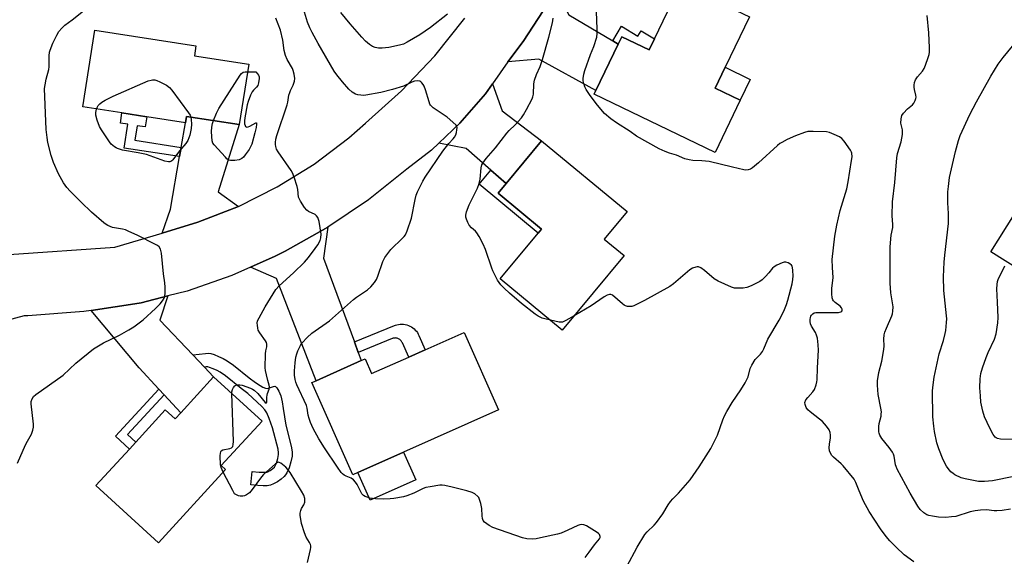
# Model space of a CAD drawing. Units: inches. Extents: x 1303762 to 1309762, y 517449 to 521449.
# Drawn here: x 1306187 to 1306575, y 519043 to 519254 of the extents above; entities that cross this region are included whole.
import ezdxf

# ---------------------------------------------------------------- set-up
doc = ezdxf.new("R2010")
doc.units = ezdxf.units.IN
doc.header["$MEASUREMENT"] = 0
for name, color, linetype in [('BLDG-Footprint', 5, 'Continuous'), ('CULTRL-Pad', 6, 'Continuous'), ('TRANS-Driveway', 251, 'Continuous'), ('TRANS-Non Street Sidewalk', 7, 'Continuous'), ('TRANS-Road', 130, 'Continuous'), ('Undefined', 1, 'Continuous')]:
    doc.layers.add(name, color=color, linetype=linetype)

msp = doc.modelspace()

# ---------------------------------------------------------------- linework, layer by layer
at = {"layer": 'BLDG-Footprint'}
for points, elevation in [([(1306474.6, 519255.33), (1306465.03, 519235.46), (1306461.07, 519227.24), (1306471, 519222.46), (1306461.07, 519201.85), (1306413.41, 519224.82), (1306414.15, 519226.37), (1306422.94, 519244.61), (1306424.33, 519247.48), (1306435.11, 519242.29), (1306437.22, 519246.67), (1306447.65, 519268.32)], 350.91), ([(1306277.38, 519236.73), (1306273.67, 519212.85), (1306252.9, 519216.07), (1306252.51, 519213.58), (1306237.25, 519215.95), (1306227.48, 519217.47), (1306212.04, 519219.86), (1306216.74, 519250.11), (1306256.6, 519243.92), (1306256, 519240.05)], 344.14), ([(1306425.3, 519161.23), (1306400.9, 519131.83), (1306376.49, 519152.09), (1306391.41, 519170.07), (1306392.69, 519171.61), (1306375.59, 519185.8), (1306378.82, 519189.68), (1306392.78, 519206.51), (1306426.42, 519178.6), (1306417.43, 519167.76)], 348.94), ([(1306631.48, 519187.47), (1306620.57, 519170.08), (1306618.86, 519167.35), (1306611.4, 519172.02), (1306608.05, 519166.69), (1306595.41, 519146.52), (1306569.66, 519162.66), (1306598.27, 519208.29)], 357.15), ([(1306362.21, 519130.93), (1306375.79, 519100.43), (1306338.38, 519083.77), (1306320.37, 519075.75), (1306318.39, 519074.86), (1306302.23, 519111.16), (1306303.92, 519111.91), (1306321.75, 519119.85), (1306323.21, 519120.5), (1306325.79, 519114.71), (1306340.42, 519121.23), (1306346.95, 519124.14)], 347.04), ([(1306263.59, 519113.44), (1306282.63, 519095.99), (1306266.58, 519078.48), (1306268.28, 519076.93), (1306241.82, 519048.06), (1306217.21, 519070.61), (1306230.39, 519084.99), (1306232.89, 519087.71), (1306244.53, 519100.42), (1306248.4, 519096.87), (1306250.61, 519099.28)], 343.89)]:
    msp.add_lwpolyline(points, close=True, dxfattribs=dict(at, elevation=elevation))
at = {"layer": 'CULTRL-Pad'}
for points in [[(1306474.96, 519230.67), (1306471, 519222.46), (1306461.07, 519227.24), (1306465.03, 519235.46)], [(1306343.25, 519072.83), (1306325.24, 519064.81), (1306320.37, 519075.75), (1306338.38, 519083.77)]]:
    msp.add_lwpolyline(points, close=True, dxfattribs=at)
at = {"layer": 'TRANS-Driveway'}
for points in [[(1306420.8, 519245.88), (1306422.94, 519244.61), (1306414.15, 519226.37), (1306391.68, 519238.71), (1306379.48, 519237.66), (1306385.47, 519245.64), (1306395.29, 519260.78), (1306398.2, 519266.28), (1306403.47, 519256.18)], [(1306378.82, 519189.68), (1306372.76, 519194.94), (1306362.99, 519203.41), (1306352.32, 519205.62), (1306360.57, 519213.38), (1306370.65, 519225.03), (1306373.43, 519229), (1306377.19, 519218.31), (1306392.78, 519206.51)], [(1306273.32, 519180.62), (1306257.39, 519174.4), (1306243.34, 519170.14), (1306246.53, 519179.6), (1306250.17, 519200.25), (1306250.8, 519203.84), (1306252.51, 519213.58), (1306252.9, 519216.07), (1306273.67, 519212.85), (1306265.35, 519186.43)], [(1306319.04, 519127.2), (1306320.57, 519123.07), (1306321.75, 519119.85), (1306303.92, 519111.91), (1306288.33, 519152.18), (1306278.05, 519156.61), (1306287.82, 519160.96), (1306291.79, 519162.94), (1306308.62, 519172.39), (1306306.84, 519160.26)], [(1306255.36, 519122.12), (1306259.92, 519117.31), (1306263.59, 519113.44), (1306250.61, 519099.28), (1306244.05, 519106.36), (1306241.97, 519108.61), (1306234.2, 519117), (1306215.32, 519139.62), (1306234.24, 519142.45), (1306235.04, 519142.61), (1306245.6, 519145.31), (1306242.4, 519135.79)]]:
    msp.add_lwpolyline(points, close=True, dxfattribs=at)
at = {"layer": 'TRANS-Non Street Sidewalk'}
for points in [[(1306422.94, 519244.61), (1306420.8, 519245.88), (1306424.2, 519251.62), (1306430.68, 519247.77), (1306431.91, 519249.83), (1306437.22, 519246.67), (1306435.11, 519242.29), (1306424.33, 519247.48)], [(1306250.8, 519203.84), (1306250.17, 519200.25), (1306228.37, 519203.63), (1306229.83, 519213.02), (1306226.86, 519213.48), (1306227.48, 519217.47), (1306237.24, 519215.95), (1306236.63, 519211.96), (1306233.44, 519212.45), (1306232.55, 519206.68)], [(1306378.82, 519189.68), (1306375.59, 519185.8), (1306392.69, 519171.61), (1306391.41, 519170.07), (1306368.15, 519189.37), (1306372.76, 519194.94)], [(1306320.57, 519123.07), (1306319.04, 519127.2), (1306334.77, 519133.62), (1306335.16, 519133.77), (1306335.79, 519133.96), (1306336.43, 519134.09), (1306337.08, 519134.16), (1306337.73, 519134.18), (1306338.39, 519134.14), (1306339.04, 519134.04), (1306339.67, 519133.89), (1306340.29, 519133.68), (1306340.89, 519133.42), (1306341.47, 519133.11), (1306342.01, 519132.75), (1306342.53, 519132.34), (1306343, 519131.89), (1306343.43, 519131.4), (1306343.82, 519130.87), (1306344.17, 519130.31), (1306344.46, 519129.73), (1306346.95, 519124.14), (1306340.42, 519121.23), (1306337.93, 519126.82), (1306337.88, 519126.93), (1306337.76, 519127.17), (1306337.62, 519127.4), (1306337.46, 519127.61), (1306337.29, 519127.82), (1306337.09, 519128), (1306336.88, 519128.17), (1306336.66, 519128.31), (1306336.43, 519128.44), (1306336.18, 519128.55), (1306335.92, 519128.63), (1306335.67, 519128.7), (1306335.4, 519128.74), (1306335.13, 519128.75), (1306334.87, 519128.74), (1306334.6, 519128.71), (1306334.34, 519128.66), (1306334.08, 519128.58), (1306333.92, 519128.52)], [(1306259.92, 519117.31), (1306255.36, 519122.12), (1306260.33, 519122.69), (1306261.53, 519122.71), (1306262.42, 519122.59), (1306263.76, 519122.18), (1306265.5, 519121.49), (1306267.37, 519120.63), (1306268.93, 519119.8), (1306271.39, 519118.09), (1306277.59, 519113.04), (1306280.12, 519111.2), (1306281.94, 519110), (1306283.02, 519109.39), (1306284.07, 519108.98), (1306284.83, 519108.9), (1306287.19, 519109.64), (1306287.67, 519109.7), (1306287.96, 519109.63), (1306288.52, 519109.07), (1306289.27, 519107.82), (1306289.99, 519105.96), (1306290.59, 519103.53), (1306291.03, 519101), (1306292.02, 519094.36), (1306294.17, 519086.06), (1306294.5, 519083.92), (1306294.48, 519082.23), (1306294.03, 519079.93), (1306293.27, 519077.54), (1306292.35, 519075.55), (1306291.86, 519074.77), (1306291.4, 519074.2), (1306290.22, 519073.16), (1306288.72, 519072.09), (1306287.16, 519071.2), (1306285.98, 519070.74), (1306284.68, 519070.53), (1306283.06, 519070.49), (1306281.05, 519070.61), (1306278.22, 519070.89), (1306278.76, 519076.17), (1306281.47, 519075.89), (1306283.15, 519075.8), (1306284.2, 519075.82), (1306284.58, 519075.89), (1306284.87, 519076), (1306285.86, 519076.56), (1306286.92, 519077.31), (1306287.56, 519077.88), (1306287.68, 519078.08), (1306288.31, 519079.45), (1306288.88, 519081.25), (1306289.19, 519082.77), (1306289.19, 519083.54), (1306288.97, 519084.99), (1306286.81, 519093.3), (1306285.49, 519097.08), (1306284.59, 519099.21), (1306283.78, 519100.44), (1306282.58, 519101.79), (1306277.1, 519106.84), (1306274.36, 519108.84), (1306268.2, 519113.85), (1306266.15, 519115.27), (1306265.01, 519115.88), (1306263.41, 519116.62), (1306262, 519117.18), (1306261.3, 519117.39), (1306261.23, 519117.4), (1306260.66, 519117.39)], [(1306244.05, 519106.36), (1306229.66, 519090.67), (1306232.89, 519087.71), (1306230.39, 519084.99), (1306224.92, 519090), (1306241.97, 519108.61)]]:
    msp.add_lwpolyline(points, close=True, dxfattribs=at)
at = {"layer": 'TRANS-Road'}
for points in [[(1306395.29, 519260.78), (1306385.47, 519245.64), (1306379.48, 519237.66), (1306373.43, 519229), (1306370.65, 519225.03), (1306360.57, 519213.38), (1306352.32, 519205.62), (1306349.35, 519202.82), (1306339.67, 519195.26), (1306324.61, 519183.19), (1306308.62, 519172.39), (1306291.79, 519162.94), (1306287.82, 519160.96), (1306278.05, 519156.61), (1306270.77, 519153.36), (1306253.13, 519147.23), (1306245.6, 519145.31), (1306235.04, 519142.61), (1306234.24, 519142.45), (1306215.32, 519139.62), (1306212.41, 519139.19), (1306190.4, 519137.5), (1306188.95, 519137.44), (1306180.63, 519135.3)], [(1306183.09, 519161.64), (1306224.72, 519164.5), (1306243.34, 519170.14), (1306257.39, 519174.4), (1306273.32, 519180.62), (1306288.62, 519188.29), (1306303.15, 519197.32), (1306316.78, 519207.66), (1306323.42, 519213.48), (1306337.6, 519226.14), (1306350.68, 519239.94), (1306362.57, 519254.77)]]:
    msp.add_lwpolyline(points, dxfattribs=at)
at = {"layer": 'Undefined'}
for points, elevation in [([(1306186.3, 519079.39), (1306189.54, 519086.66), (1306190.32, 519088.14), (1306191.89, 519090.8), (1306192.41, 519092.45), (1306192.62, 519093.59), (1306192.63, 519094.76), (1306191.68, 519102.82), (1306191.72, 519103.69), (1306192.06, 519104.74), (1306192.65, 519105.68), (1306193.5, 519106.46), (1306204.3, 519114.12), (1306209.24, 519118.8), (1306216.26, 519124.47), (1306220.17, 519126.88), (1306226.48, 519129.86), (1306230.22, 519131.93), (1306232.13, 519133.2), (1306235.81, 519135.97), (1306240.71, 519140.37), (1306242.53, 519142.28), (1306243.44, 519143.44), (1306244.03, 519144.46), (1306244.31, 519145.27), (1306244.43, 519146.41), (1306244.46, 519148.75), (1306244.4, 519150.5), (1306243.87, 519154.04), (1306243.07, 519162.17), (1306242.6, 519163.76), (1306242.08, 519164.67), (1306241.44, 519165.2), (1306240.44, 519165.76), (1306233.66, 519169.19), (1306229.94, 519170.92), (1306228.84, 519171.33), (1306227.71, 519171.62), (1306223.7, 519172.34), (1306221.92, 519173.07), (1306221.2, 519173.47), (1306220.27, 519174.16), (1306215.42, 519178.36), (1306211.38, 519182.24), (1306207.04, 519186.6), (1306205.75, 519188.12), (1306204.41, 519189.94), (1306202.54, 519193.44), (1306200.56, 519197.96), (1306199.62, 519200.74), (1306198.29, 519205.82), (1306197.95, 519207.82), (1306197.63, 519210.97), (1306197.01, 519227.08), (1306197.16, 519228.5), (1306197.58, 519230.75), (1306198.69, 519234.57), (1306198.78, 519235.69), (1306198.82, 519239.97), (1306198.96, 519241.39), (1306199.16, 519242.2), (1306200.28, 519245.03), (1306201.8, 519248.08), (1306202.67, 519249.54), (1306203.73, 519250.89), (1306204.94, 519252.12), (1306207.84, 519254.18), (1306213.02, 519258.26)], 342), ([(1306409.94, 519042.23), (1306411.44, 519044.37), (1306413.54, 519047.22), (1306415.61, 519049.62), (1306415.82, 519050.08), (1306415.86, 519050.52), (1306415.74, 519050.93), (1306415.53, 519051.32), (1306415.21, 519051.67), (1306414.61, 519052.11), (1306410.43, 519054.68), (1306409.37, 519055.13), (1306408.29, 519055.26), (1306407.77, 519055.15), (1306407, 519054.85), (1306403.13, 519052.99), (1306400.48, 519051.86), (1306399.04, 519051.47), (1306392.35, 519049.91), (1306390.6, 519049.56), (1306389.18, 519049.48), (1306386.93, 519049.58), (1306385.25, 519049.96), (1306373.58, 519053.98), (1306372.05, 519054.81), (1306370.22, 519056.18), (1306369.7, 519056.8), (1306369.45, 519057.56), (1306369.31, 519058.68), (1306369.15, 519061.52), (1306368.78, 519063.49), (1306368.36, 519065.13), (1306368.03, 519065.88), (1306367.7, 519066.31), (1306366.41, 519067.37), (1306365.44, 519067.88), (1306363.36, 519068.53), (1306357.5, 519069.99), (1306354.68, 519070.59), (1306353.55, 519070.72), (1306352.68, 519070.68), (1306348.89, 519070.14), (1306347.17, 519069.81), (1306346.09, 519069.4), (1306342.46, 519067.6), (1306339.73, 519066.49), (1306338.31, 519066.14), (1306334.51, 519065.49), (1306333.08, 519065.35), (1306330.53, 519065.26), (1306327.36, 519065.37), (1306325.09, 519065.67), (1306324, 519065.95), (1306323.23, 519066.25), (1306322.55, 519066.7), (1306321.99, 519067.32), (1306321.53, 519068.08), (1306320.05, 519071.03), (1306319.41, 519071.98), (1306318.69, 519072.84), (1306317.81, 519073.47), (1306315.75, 519074.26), (1306315.01, 519074.63), (1306314.35, 519075.14), (1306313.82, 519075.76), (1306312.36, 519077.8), (1306307.23, 519085.45), (1306305.02, 519088.94), (1306302.81, 519093.05), (1306301.76, 519095.45), (1306301.15, 519097.07), (1306300.78, 519098.33), (1306300.39, 519101.12), (1306300.11, 519102.2), (1306296.3, 519110.33), (1306295.89, 519111.37), (1306295.63, 519112.4), (1306295.42, 519114.11), (1306295.43, 519115.83), (1306295.64, 519118.97), (1306296.01, 519121.18), (1306296.34, 519122.54), (1306296.78, 519123.65), (1306297.82, 519125.8), (1306298.45, 519126.8), (1306300.48, 519128.98), (1306302.22, 519130.6), (1306309.21, 519135.58), (1306318.62, 519143.94), (1306319.79, 519144.83), (1306324.16, 519147.76), (1306325.45, 519148.9), (1306326.94, 519150.63), (1306327.72, 519151.8), (1306328.25, 519153.13), (1306330.22, 519158.94), (1306330.57, 519159.74), (1306331, 519160.46), (1306333.4, 519163.61), (1306338.02, 519168.07), (1306338.62, 519168.7), (1306339.11, 519169.37), (1306339.81, 519170.94), (1306341.46, 519175.94), (1306342.96, 519183.3), (1306343.39, 519185.01), (1306343.93, 519186.36), (1306345.28, 519189.28), (1306345.96, 519190.58), (1306346.92, 519192.09), (1306353.91, 519202.43), (1306356.23, 519205.47), (1306357.94, 519207.24), (1306358.46, 519207.9), (1306358.97, 519208.88), (1306359.23, 519209.7), (1306359.43, 519210.86), (1306359.45, 519211.72), (1306359.34, 519212.24), (1306359.07, 519212.7), (1306357.83, 519213.9), (1306355.5, 519215.76), (1306350.09, 519219.52), (1306349.41, 519220.08), (1306349.03, 519220.51), (1306348.75, 519220.99), (1306348.43, 519221.79), (1306346.97, 519226.62), (1306346.45, 519228), (1306346.06, 519228.74), (1306345.6, 519229.4), (1306345.22, 519229.75), (1306344.77, 519229.97), (1306343.75, 519230.16), (1306342.71, 519230.04), (1306341.69, 519229.66), (1306338.33, 519228.09), (1306334.07, 519226.77), (1306329.4, 519225.54), (1306323.54, 519224.45), (1306322.68, 519224.39), (1306321.5, 519224.47), (1306320.34, 519224.63), (1306319.5, 519224.86), (1306318.78, 519225.24), (1306318.1, 519225.71), (1306316.83, 519226.82), (1306314.29, 519229.69), (1306312.08, 519232.49), (1306311.07, 519233.92), (1306304.75, 519244.86), (1306302.35, 519249.2), (1306301.5, 519250.99), (1306300.55, 519253.32), (1306299.03, 519258.54)], 346), ([(1306355.74, 519256.42), (1306349, 519251.1), (1306344.74, 519248.25), (1306339.86, 519245.32), (1306338.39, 519244.6), (1306336.77, 519244.16), (1306332.54, 519243.32), (1306329.91, 519243.02), (1306328.47, 519243.02), (1306327.16, 519243.27), (1306326.16, 519243.67), (1306324.94, 519244.49), (1306323.34, 519245.82), (1306321.95, 519247.32), (1306317.36, 519252.64), (1306313.7, 519257.12)], 348), ([(1306539.38, 519040.45), (1306535.55, 519043.23), (1306532.4, 519046.25), (1306529.94, 519048.8), (1306528.48, 519050.55), (1306526.26, 519053.56), (1306521.77, 519060.36), (1306519.59, 519064.48), (1306517.82, 519068.47), (1306516.56, 519071.8), (1306515.88, 519073.04), (1306511.54, 519078.38), (1306510.71, 519079.19), (1306507.66, 519081.8), (1306507.09, 519082.42), (1306506.48, 519083.32), (1306506.1, 519084.33), (1306506.01, 519085.47), (1306506.09, 519086.93), (1306506.49, 519089.4), (1306506.53, 519090.5), (1306506.39, 519091.56), (1306505.97, 519092.58), (1306504.92, 519094), (1306503.36, 519095.78), (1306502.25, 519096.75), (1306498.51, 519099.7), (1306497.64, 519100.49), (1306497.01, 519101.38), (1306496.52, 519102.59), (1306496.49, 519103.34), (1306496.89, 519104.34), (1306497.6, 519105.27), (1306499.56, 519107.49), (1306500.19, 519108.46), (1306500.9, 519110.33), (1306501.19, 519111.44), (1306501.31, 519112.3), (1306501.4, 519117.03), (1306501.8, 519123.97), (1306501.72, 519126.02), (1306501.36, 519128.69), (1306501.08, 519129.83), (1306500.59, 519130.86), (1306499.1, 519133.36), (1306498.65, 519134.4), (1306498.53, 519135.19), (1306498.52, 519136.01), (1306498.62, 519136.81), (1306498.78, 519137.3), (1306499.03, 519137.72), (1306499.55, 519138.25), (1306500.17, 519138.64), (1306500.72, 519138.78), (1306501.89, 519138.85), (1306507.33, 519138.74), (1306509.63, 519138.8), (1306510.63, 519139.02), (1306510.98, 519139.3), (1306511.16, 519139.72), (1306511.14, 519140.16), (1306510.89, 519140.66), (1306510.31, 519141.27), (1306508.41, 519142.77), (1306507.78, 519143.36), (1306507.45, 519143.81), (1306507.21, 519144.56), (1306507.06, 519146.22), (1306507.05, 519148.2), (1306507.6, 519152.55), (1306507.29, 519156.56), (1306507.23, 519159.65), (1306508.29, 519168.92), (1306509.07, 519173.25), (1306510.41, 519179.01), (1306512.96, 519187.59), (1306513.51, 519190.36), (1306514.85, 519198.76), (1306515.02, 519200.17), (1306515, 519201.56), (1306514.86, 519202.07), (1306514.46, 519202.81), (1306511.88, 519206.31), (1306510.95, 519207.39), (1306510.03, 519208.03), (1306507.97, 519208.98), (1306506.12, 519209.72), (1306505.01, 519209.97), (1306499.69, 519210.18), (1306497.64, 519210.12), (1306496.28, 519209.75), (1306492.8, 519208.41), (1306489.53, 519206.97), (1306487.32, 519205.83), (1306486.62, 519205.36), (1306485.7, 519204.6), (1306478.14, 519197.77), (1306475.78, 519195.81), (1306474.98, 519195.32), (1306474.09, 519195), (1306473.26, 519194.93), (1306472.42, 519195.01), (1306467.89, 519196.14), (1306458.7, 519198.27), (1306455.88, 519198.56), (1306452.27, 519198.69), (1306450.86, 519198.94), (1306449.21, 519199.43), (1306445.85, 519200.82), (1306443.1, 519201.66), (1306441.45, 519202.25), (1306439.04, 519203.36), (1306430.19, 519208.35), (1306427.65, 519210.15), (1306422.19, 519213.55), (1306420.08, 519215.2), (1306417.59, 519217.31), (1306416.1, 519218.97), (1306414.31, 519221.19), (1306411.64, 519224.75), (1306410.28, 519226.69), (1306409.78, 519227.71), (1306409.37, 519229.05), (1306409.16, 519230.13), (1306409.14, 519230.99), (1306409.41, 519232.75), (1306409.82, 519234.16), (1306412.06, 519240.53), (1306413.3, 519243.6), (1306414.46, 519247.38), (1306414.6, 519248.77), (1306414.61, 519250.46), (1306414.42, 519257.44)], 350), ([(1306577.44, 519061.28), (1306574.13, 519060.78), (1306572.1, 519060.59), (1306570.96, 519060.62), (1306567.97, 519061.05), (1306565.59, 519060.9), (1306563.53, 519060.63), (1306561.56, 519060.23), (1306555.89, 519058.44), (1306554.2, 519058.21), (1306551.92, 519058.03), (1306549.03, 519058.17), (1306546.72, 519058.46), (1306545.32, 519058.81), (1306544.51, 519059.09), (1306543.34, 519059.81), (1306541.92, 519061.11), (1306540.92, 519062.51), (1306537.98, 519067.53), (1306532.84, 519077.02), (1306532.35, 519078.07), (1306532.11, 519078.78), (1306531.6, 519082.12), (1306531.33, 519082.92), (1306530.93, 519083.69), (1306529.68, 519085.64), (1306526.72, 519089.19), (1306526.01, 519090.4), (1306525.71, 519091.22), (1306525.59, 519091.78), (1306525.55, 519093.85), (1306525.73, 519095.02), (1306526.45, 519097.9), (1306526.56, 519098.77), (1306526.57, 519099.64), (1306526.38, 519101.08), (1306525.38, 519106.5), (1306525.08, 519110.18), (1306525.07, 519111.87), (1306525.6, 519115.17), (1306526.77, 519119.59), (1306527.53, 519124.24), (1306527.66, 519125.69), (1306527.5, 519128.26), (1306527.62, 519129.98), (1306527.94, 519131.08), (1306528.58, 519132.68), (1306530.75, 519137.44), (1306530.99, 519138.26), (1306531.15, 519139.38), (1306531.17, 519141.1), (1306530.26, 519146.58), (1306529.99, 519150.39), (1306530.09, 519157.46), (1306530.02, 519164.67), (1306530.45, 519169.28), (1306531.15, 519172.33), (1306531.15, 519173.45), (1306530.89, 519176.86), (1306530.95, 519182.49), (1306531.92, 519190.09), (1306532.62, 519199.77), (1306532.95, 519201.47), (1306534.41, 519206.08), (1306534.84, 519209.03), (1306534.85, 519210.77), (1306534.31, 519213.47), (1306534.36, 519215.15), (1306534.67, 519216.49), (1306535.26, 519217.43), (1306536.81, 519219.11), (1306538.9, 519220.7), (1306539.42, 519221.38), (1306539.95, 519222.39), (1306540.21, 519223.19), (1306540.26, 519223.73), (1306540.15, 519224.54), (1306539.58, 519226.74), (1306539.44, 519227.59), (1306539.44, 519228.43), (1306539.62, 519229.44), (1306540.03, 519230.46), (1306540.75, 519231.67), (1306542.84, 519234), (1306543.47, 519234.93), (1306544.02, 519236.29), (1306545.04, 519239.39), (1306545.37, 519240.53), (1306545.51, 519241.39), (1306545.54, 519243.14), (1306545.34, 519249), (1306544.58, 519255.86)], 352), ([(1306270.75, 519106.87), (1306270.81, 519107.59), (1306271.05, 519108.43), (1306271.46, 519109.19), (1306271.99, 519109.85), (1306272.41, 519110.14), (1306273.13, 519110.33), (1306273.94, 519110.29), (1306274.77, 519110.1), (1306278.08, 519109), (1306278.83, 519108.63), (1306279.51, 519108.18), (1306280.97, 519106.91), (1306283.94, 519103.28), (1306284.22, 519103.07), (1306284.39, 519103.13), (1306284.47, 519103.46), (1306284.55, 519105.36), (1306284.65, 519106.16), (1306284.84, 519106.88), (1306285.5, 519108.64), (1306285.6, 519109.45), (1306285.5, 519110.22), (1306284.94, 519112.01), (1306284.4, 519114.23), (1306284.06, 519115.91), (1306283.92, 519117.03), (1306284.07, 519122.5), (1306284.2, 519123.64), (1306284.53, 519125.3), (1306284.55, 519126.3), (1306284.36, 519126.99), (1306284, 519127.68), (1306281.73, 519130.84), (1306281.16, 519131.87), (1306280.94, 519132.68), (1306280.8, 519133.8), (1306280.78, 519134.64), (1306280.91, 519135.46), (1306281.47, 519136.76), (1306283.83, 519141.09), (1306288.14, 519147.88), (1306289.41, 519149.27), (1306295.09, 519154.45), (1306299.36, 519158.7), (1306300.89, 519160.46), (1306303.62, 519164), (1306304.58, 519165.47), (1306305.5, 519167.25), (1306305.81, 519168.3), (1306305.9, 519169.67), (1306305.08, 519174.65), (1306304.88, 519175.51), (1306304.58, 519176.29), (1306304.13, 519176.93), (1306303.53, 519177.45), (1306300.92, 519178.64), (1306300.24, 519179.13), (1306299.35, 519180.24), (1306297.77, 519182.7), (1306297.35, 519183.45), (1306297.06, 519184.25), (1306296.73, 519187.35), (1306296.51, 519188.49), (1306295.28, 519192.18), (1306294.62, 519193.85), (1306294.06, 519194.83), (1306288.95, 519202.14), (1306288.38, 519203.14), (1306288.02, 519204.18), (1306287.89, 519205), (1306287.91, 519205.81), (1306288.12, 519207.17), (1306288.43, 519208.54), (1306292.48, 519220.64), (1306292.78, 519221.74), (1306293.26, 519224.51), (1306293.54, 519225.58), (1306293.85, 519226.33), (1306294.9, 519228.37), (1306295.45, 519229.96), (1306295.58, 519231.06), (1306295.32, 519232.75), (1306294.95, 519234.14), (1306294.64, 519234.94), (1306292.55, 519238.58), (1306291.92, 519240.14), (1306291.4, 519242.12), (1306290.83, 519246.2), (1306289.85, 519250.12), (1306288.12, 519254.79)], 344), ([(1306396.2, 519135.73), (1306394.08, 519136.26), (1306393, 519136.61), (1306391.43, 519137.34), (1306390.19, 519138.11), (1306384.81, 519142.39), (1306380.06, 519146.44), (1306377.98, 519148.33), (1306376.71, 519149.75), (1306375.41, 519151.57), (1306373.58, 519155.25), (1306373.16, 519156.32), (1306370.71, 519163.63), (1306369.79, 519165.74), (1306368.16, 519168.81), (1306367.26, 519170.27), (1306366.67, 519170.9), (1306365.09, 519172.21), (1306364.18, 519173.29), (1306363.65, 519174.27), (1306363.11, 519175.57), (1306362.91, 519176.35), (1306362.87, 519177.11), (1306363.14, 519178.5), (1306364.16, 519181.28), (1306367.47, 519187.84), (1306368.2, 519189.69), (1306368.59, 519191.33), (1306368.95, 519195.89), (1306369.23, 519196.98), (1306369.59, 519197.73), (1306370.94, 519199.5), (1306374.65, 519203.72), (1306379.04, 519209.46), (1306380.02, 519210.51), (1306382.37, 519212.77), (1306384.8, 519215.55), (1306385.62, 519216.77), (1306386.83, 519218.81), (1306389.06, 519223.03), (1306389.32, 519223.79), (1306389.52, 519224.83), (1306389.73, 519228.98), (1306390, 519230.4), (1306390.72, 519232.58), (1306392.16, 519235.8), (1306393.15, 519238.53), (1306395.66, 519247.34), (1306397.04, 519253.01), (1306397.31, 519254.87)], 348), ([(1306578.69, 519074.11), (1306570.41, 519072.45), (1306567.22, 519072.17), (1306565.77, 519072.13), (1306564.88, 519072.21), (1306559.58, 519073.21), (1306558.07, 519073.67), (1306555.51, 519074.84), (1306554.8, 519075.28), (1306553.97, 519076.02), (1306552.85, 519077.28), (1306552.19, 519078.18), (1306550.89, 519080.67), (1306549.16, 519085.12), (1306548.43, 519087.36), (1306547.47, 519091.91), (1306547.18, 519093.93), (1306546.84, 519097.73), (1306546.77, 519107.76), (1306546.9, 519109.23), (1306547.44, 519113.35), (1306549.31, 519122.45), (1306551.02, 519127.83), (1306551.75, 519130.56), (1306551.94, 519131.69), (1306552.25, 519134.88), (1306552.32, 519136.33), (1306552.26, 519137.5), (1306551.22, 519147.47), (1306551.07, 519152.81), (1306551.27, 519158.63), (1306551.52, 519161.42), (1306553.02, 519173.83), (1306553.05, 519177.89), (1306552.8, 519181.98), (1306552.73, 519184.94), (1306552.78, 519186.42), (1306552.97, 519188.5), (1306553.42, 519192.05), (1306555.74, 519202.26), (1306557, 519206.67), (1306557.68, 519208.58), (1306561.43, 519216.88), (1306564.07, 519221.82), (1306569.65, 519231.92), (1306572.55, 519236.64), (1306574.56, 519239.34), (1306578.27, 519243.77)], 354), ([(1306276.91, 519233.74), (1306280.2, 519233.7), (1306280.86, 519232.9), (1306281.23, 519232.3), (1306281.46, 519231.65), (1306281.49, 519231.06), (1306281.25, 519229.38), (1306280.93, 519228.33), (1306280.48, 519227.66), (1306279.31, 519226.5), (1306278.79, 519225.85), (1306278.13, 519224.54), (1306277.17, 519222.04), (1306276.81, 519220.64), (1306275.83, 519215.48), (1306275.7, 519214.32), (1306275.8, 519213.21), (1306275.98, 519212.48), (1306276.19, 519212.1), (1306276.33, 519211.98), (1306276.7, 519211.91), (1306277.14, 519211.98), (1306277.86, 519212.25), (1306280.15, 519213.52), (1306280.41, 519213.53), (1306280.5, 519213.06), (1306280.27, 519211.73), (1306279.78, 519209.66), (1306278.57, 519205.11), (1306278.29, 519204.31), (1306277.54, 519203.08), (1306275.99, 519200.95), (1306275.28, 519200.04), (1306274.68, 519199.46), (1306274.21, 519199.19), (1306273.69, 519199.02), (1306271.96, 519198.75), (1306270.25, 519198.68), (1306269.49, 519198.91), (1306268.82, 519199.42), (1306268.2, 519200.04), (1306263.75, 519204.89), (1306263.3, 519205.62), (1306263.06, 519206.42), (1306262.85, 519208.14), (1306262.71, 519210.18), (1306262.86, 519211.91), (1306263.17, 519213.34), (1306263.51, 519214.43)], 344), ([(1306263.51, 519214.43), (1306264.75, 519217.41), (1306265.66, 519219.24), (1306274.02, 519232.32), (1306274.56, 519233), (1306275.24, 519233.49), (1306276.04, 519233.69), (1306276.91, 519233.74)], 344), ([(1306217.45, 519219.02), (1306217.68, 519219.64), (1306218.14, 519220.36), (1306218.72, 519221.01), (1306219.59, 519221.78), (1306220.82, 519222.56), (1306223.95, 519224.15), (1306237.83, 519230.08), (1306238.94, 519230.42), (1306239.52, 519230.49), (1306240.37, 519230.46), (1306241.17, 519230.28), (1306242.34, 519229.74), (1306244.99, 519228.36), (1306246.18, 519227.52), (1306247.12, 519226.4), (1306253.66, 519217.55), (1306254.28, 519216.56), (1306254.56, 519215.82)], 344), ([(1306254.56, 519215.82), (1306254.72, 519214.84), (1306254.83, 519213.07), (1306254.76, 519211.3), (1306254.24, 519208.69), (1306253.39, 519206.6), (1306252.62, 519205.41), (1306250.19, 519202.51), (1306247.49, 519198.93), (1306247.08, 519198.56), (1306246.7, 519198.34), (1306246.3, 519198.22), (1306245.77, 519198.2), (1306244.38, 519198.51), (1306237.15, 519201.03), (1306233.8, 519201.81), (1306227.74, 519202.86), (1306225.75, 519203.46), (1306225.22, 519203.7), (1306224.53, 519204.15), (1306223.27, 519205.22), (1306222.53, 519206.08), (1306219.42, 519210.81), (1306218.67, 519212.1), (1306217.7, 519214.57), (1306217.13, 519216.53), (1306217.15, 519217.68), (1306217.45, 519219.02)], 344), ([(1306426.3, 519038.69), (1306430.46, 519046.33), (1306433.45, 519051.29), (1306434.3, 519052.31), (1306437.03, 519054.94), (1306438.02, 519056), (1306440.51, 519059.44), (1306442.54, 519062.92), (1306443.53, 519064.32), (1306444.47, 519065.4), (1306446.74, 519067.54), (1306448.47, 519069.67), (1306451.23, 519072.84), (1306454.79, 519078), (1306459.38, 519085.19), (1306462.1, 519090.41), (1306464.17, 519096.48), (1306464.82, 519098.07), (1306465.66, 519099.78), (1306467.8, 519103.38), (1306471.19, 519108.26), (1306472.99, 519111.14), (1306473.51, 519112.14), (1306474.05, 519113.43), (1306474.95, 519116.74), (1306475.5, 519118.06), (1306476.92, 519120.31), (1306478.96, 519122.33), (1306479.78, 519123.39), (1306480.29, 519124.44), (1306481.84, 519128.27), (1306486.31, 519135.78), (1306488.11, 519139.3), (1306489.23, 519141.99), (1306489.79, 519143.62), (1306491.38, 519150.04), (1306491.7, 519151.77), (1306491.86, 519153.24), (1306491.76, 519155.34), (1306491.61, 519156.51), (1306491.44, 519157.05), (1306491.17, 519157.49), (1306490.58, 519158), (1306489.88, 519158.41), (1306488.89, 519158.7), (1306488.34, 519158.65), (1306487.52, 519158.39), (1306485.35, 519157.42), (1306484.35, 519156.81), (1306483.75, 519156.22), (1306482.32, 519154.46), (1306480.9, 519152.95), (1306479.62, 519151.72), (1306478.67, 519151.05), (1306475.26, 519149.36), (1306473.65, 519148.69), (1306472.21, 519148.46), (1306469.85, 519148.39), (1306468.68, 519148.46), (1306467.57, 519148.77), (1306462.27, 519151.21), (1306460.77, 519152.1), (1306456.89, 519155.35), (1306455.5, 519156.36), (1306454.53, 519156.78), (1306454.01, 519156.8), (1306453.48, 519156.71), (1306452.16, 519156.25), (1306451.19, 519155.64), (1306444.67, 519150.1), (1306443.27, 519149.04), (1306433.28, 519143.58), (1306429.12, 519141.49), (1306428.32, 519141.23), (1306427.47, 519141.14), (1306426.61, 519141.19), (1306425.79, 519141.4), (1306425.31, 519141.65), (1306424.62, 519142.16), (1306420.7, 519145.6), (1306420.01, 519145.91), (1306419.54, 519145.91), (1306418.57, 519145.59), (1306417.36, 519144.98), (1306412.24, 519141.4), (1306405.64, 519137.54)], 348), ([(1306578.35, 519088.8), (1306573.48, 519088.88), (1306572.36, 519089.13), (1306571.85, 519089.36), (1306571.42, 519089.66), (1306570.6, 519090.68), (1306569.24, 519093.14), (1306567.15, 519097.7), (1306566.49, 519099.97), (1306565.78, 519103.45), (1306565.56, 519106.01), (1306565.42, 519109.16), (1306565.51, 519112.66), (1306565.8, 519114.69), (1306566.38, 519116.96), (1306567.91, 519121.08), (1306568.67, 519122.98), (1306571.1, 519128.29), (1306571.77, 519130.34), (1306572.41, 519134.79), (1306572.6, 519136.87), (1306572.36, 519142.91), (1306572.05, 519148.15), (1306572.13, 519149.88), (1306572.33, 519151), (1306572.57, 519151.81), (1306575.15, 519157.15)], 356), ([(1306405.64, 519137.54), (1306402.34, 519135.61), (1306401.03, 519135.04), (1306400.49, 519134.97), (1306399.65, 519135.02), (1306396.2, 519135.73)], 348), ([(1306267.36, 519075.92), (1306266.53, 519077.67), (1306266.26, 519078.78), (1306266.19, 519082.25), (1306266.25, 519083.37), (1306266.35, 519083.86), (1306266.56, 519084.27), (1306267.16, 519084.63), (1306269.92, 519085.19), (1306270.66, 519085.46), (1306271.15, 519085.97), (1306271.33, 519086.74), (1306271.35, 519087.9), (1306270.75, 519106.87)], 344), ([(1306300.54, 519040.26), (1306301.72, 519045.38), (1306301.84, 519046.22), (1306301.84, 519046.77), (1306301.71, 519047.31), (1306301.38, 519048.09), (1306300.06, 519050.28), (1306299.39, 519051.91), (1306298.24, 519055.6), (1306297.67, 519058.93), (1306297.66, 519059.75), (1306297.86, 519060.73), (1306298.2, 519061.48), (1306299.07, 519062.95), (1306299.48, 519064.09), (1306299.47, 519065.43), (1306299.11, 519066.76), (1306298.24, 519068.32), (1306293.68, 519075.7), (1306292.85, 519076.92), (1306292.05, 519077.77), (1306290.71, 519078.91), (1306290.02, 519079.4), (1306289.34, 519079.72), (1306289.12, 519079.74), (1306288.67, 519079.62), (1306288.01, 519079.19), (1306283.18, 519074.88), (1306282.43, 519074.01), (1306278.82, 519069.02), (1306277.66, 519067.7), (1306276.47, 519066.9), (1306275.68, 519066.57), (1306275.11, 519066.44), (1306274.08, 519066.42), (1306273.31, 519066.55), (1306272.52, 519066.86), (1306271.86, 519067.37), (1306271.08, 519068.59), (1306267.36, 519075.92)], 344)]:
    msp.add_lwpolyline(points, dxfattribs=dict(at, elevation=elevation))

doc.saveas('drawing.dxf')
